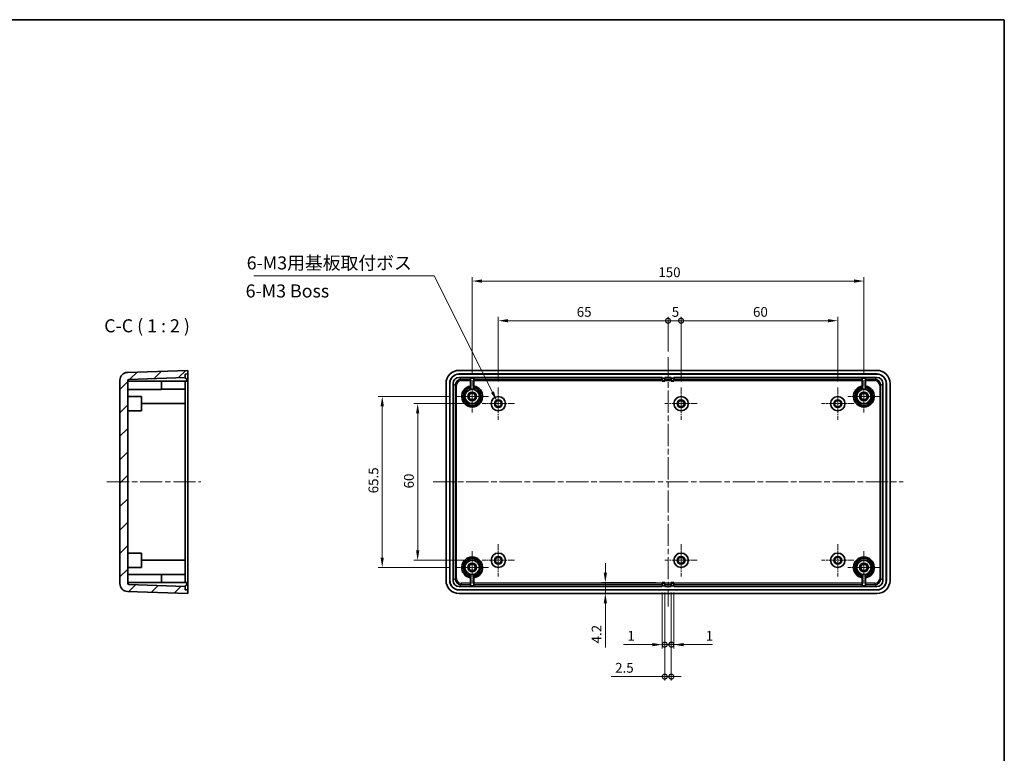
# Model space of a CAD drawing. Units: millimetres. Extents: x 22 to 2985, y 12 to 574.
# Drawn here: x 1815 to 2192, y 293 to 574 of the extents above; entities that cross this region are included whole.
import ezdxf

# ---------------------------------------------------------------- set-up
doc = ezdxf.new("R2010")
doc.units = ezdxf.units.MM
doc.header["$LTSCALE"] = 1.5
doc.linetypes.add('CHAIN', pattern=[0.3543, 0.2362, -0.0295, 0.0591, -0.0295])
doc.layers.get('Defpoints').update_dxf_attribs({"lineweight": 25})
for name, color, linetype, lineweight in [('Border (ISO)', 7, 'Continuous', 35), ('Center Mark (ISO)', 131, 'Continuous', 18), ('Centerline (ISO)', 131, 'Continuous', 18), ('Dimension (ISO)', 7, 'Continuous', 18), ('Hatch (ISO)', 1, 'Continuous', 18), ('Symbol (ISO)', 7, 'Continuous', 18), ('Visible (ISO)', 7, 'Continuous', 35), ('Visible Narrow (ISO)', 7, 'Continuous', 25)]:
    doc.layers.add(name, color=color, linetype=linetype, lineweight=lineweight)
doc.styles.add('Note Text (TK)', font='txt')
doc.dimstyles.new('Default - Method 1b (TK)', dxfattribs={"dimscale": 1.5, "dimtxt": 2.5, "dimasz": 2.5, "dimexe": 1, "dimexo": 1.5, "dimgap": 1, "dimtad": 1, "dimtoh": 1, "dimrnd": 1e-08, "dimdsep": 46, "dimtxsty": 'Note Text (TK)', "dimcen": 0.09, "dimdle": 5, "dimclrd": 100, "dimclre": 100, "dimclrt": 7, "dimadec": 1, "dimazin": 1, "dimtfac": 1, "dimtmove": 0, "dimatfit": 3, "dimfxl": 1, "dimtolj": 1, "dimlwd": -1, "dimlwe": -1, "dimarcsym": 0})
doc.dimstyles.new('Default - Method 1b (TK)$7', dxfattribs={"dimscale": 1.5, "dimtxt": 2.5, "dimasz": 2.5, "dimexe": 1, "dimexo": 1.5, "dimgap": 1, "dimtad": 1, "dimtoh": 1, "dimrnd": 1e-08, "dimdsep": 46, "dimtxsty": 'Note Text (TK)', "dimcen": 0.09, "dimdle": 5, "dimclrd": 100, "dimclre": 100, "dimclrt": 7, "dimadec": 1, "dimazin": 1, "dimtfac": 1, "dimtmove": 0, "dimatfit": 3, "dimfxl": 1, "dimtolj": 1, "dimlwd": -1, "dimlwe": -1, "dimarcsym": 0})

# ---------------------------------------------------------------- blocks, each defined once
blk = doc.blocks.new('図面枠 tk図枠')
at = {"layer": 'Border (ISO)'}
for p, q in [((14.5, 289), (405.5, 289)), ((405.5, 289), (405.5, 8))]:
    blk.add_line(p, q, dxfattribs=at)
blk = doc.blocks.new('_DotSmall')
at = {"color": 0, "linetype": 'ByBlock', "const_width": 0.5}
blk.add_lwpolyline([(-0.0625, 0, 1), (0.0625, 0, 1)], format="xyb", close=True, dxfattribs=at)
blk = doc.blocks.new('*D87')
at = {"layer": 'Defpoints', "color": 0}
for p in [(2063.48, 458.69), (2063.48, 444.69), (1998.48, 433.14)]:
    blk.add_point(p, dxfattribs=at)
at = {"layer": 'Dimension (ISO)', "color": 100}
for p, q in [((1998.48, 435.39), (1998.48, 460.19)), ((2063.48, 446.94), (2063.48, 460.19)), ((2002.23, 458.69), (2063.48, 458.69))]:
    blk.add_line(p, q, dxfattribs=at)
blk.add_solid([(2002.23, 459.32), (2002.23, 458.07), (1998.48, 458.69)], dxfattribs=at)
at = {"layer": 'Dimension (ISO)', "color": 100, "xscale": 3.75, "yscale": 3.75, "zscale": 3.75}
blk.add_blockref('_DotSmall', (2063.48, 458.69), dxfattribs=at)
at = {"layer": 'Dimension (ISO)', "color": 7, "insert": (2028.52, 462.07), "char_height": 3.75, "attachment_point": 4, "style": 'Note Text (TK)'}
blk.add_mtext('\\A1;65', dxfattribs=at)
blk = doc.blocks.new('*D88')
at = {"layer": 'Defpoints', "color": 0}
for p in [(2068.48, 458.69), (2063.48, 444.69), (2068.48, 433.14)]:
    blk.add_point(p, dxfattribs=at)
at = {"layer": 'Dimension (ISO)', "color": 100}
for p, q in [((2063.48, 446.94), (2063.48, 460.19)), ((2068.48, 435.39), (2068.48, 460.19)), ((2063.48, 458.69), (2068.48, 458.69))]:
    blk.add_line(p, q, dxfattribs=at)
at = {"layer": 'Dimension (ISO)', "color": 100, "xscale": 3.75, "yscale": 3.75, "zscale": 3.75, "rotation": 180}
blk.add_blockref('_DotSmall', (2063.48, 458.69), dxfattribs=at)
at = {"layer": 'Dimension (ISO)', "color": 100, "xscale": 3.75, "yscale": 3.75, "zscale": 3.75}
blk.add_blockref('_DotSmall', (2068.48, 458.69), dxfattribs=at)
at = {"layer": 'Dimension (ISO)', "color": 7, "insert": (2064.9, 462.07), "char_height": 3.75, "attachment_point": 4, "style": 'Note Text (TK)'}
blk.add_mtext('\\A1;5', dxfattribs=at)
blk = doc.blocks.new('*D89')
at = {"layer": 'Defpoints', "color": 0}
for p in [(2128.48, 458.69), (2068.48, 433.14), (2128.48, 433.14)]:
    blk.add_point(p, dxfattribs=at)
at = {"layer": 'Dimension (ISO)', "color": 100}
for p, q in [((2068.48, 435.39), (2068.48, 460.19)), ((2128.48, 435.39), (2128.48, 460.19)), ((2068.48, 458.69), (2124.73, 458.69))]:
    blk.add_line(p, q, dxfattribs=at)
blk.add_solid([(2124.73, 459.32), (2124.73, 458.07), (2128.48, 458.69)], dxfattribs=at)
at = {"layer": 'Dimension (ISO)', "color": 100, "xscale": 3.75, "yscale": 3.75, "zscale": 3.75, "rotation": 180}
blk.add_blockref('_DotSmall', (2068.48, 458.69), dxfattribs=at)
at = {"layer": 'Dimension (ISO)', "color": 7, "insert": (2096.02, 462.07), "char_height": 3.75, "attachment_point": 4, "style": 'Note Text (TK)'}
blk.add_mtext('\\A1;60', dxfattribs=at)
blk = doc.blocks.new('*D90')
at = {"layer": 'Defpoints', "color": 0}
for p in [(2138.48, 473.89), (1988.48, 435.89), (2138.48, 435.89)]:
    blk.add_point(p, dxfattribs=at)
at = {"layer": 'Dimension (ISO)', "color": 100}
for p, q in [((1988.48, 438.14), (1988.48, 475.39)), ((2138.48, 438.14), (2138.48, 475.39)), ((1992.23, 473.89), (2134.73, 473.89))]:
    blk.add_line(p, q, dxfattribs=at)
for points in [[(1992.23, 474.51), (1992.23, 473.26), (1988.48, 473.89)], [(2134.73, 474.51), (2134.73, 473.26), (2138.48, 473.89)]]:
    blk.add_solid(points, dxfattribs=at)
at = {"layer": 'Dimension (ISO)', "color": 7, "insert": (2059.77, 477.26), "char_height": 3.75, "attachment_point": 4, "style": 'Note Text (TK)'}
blk.add_mtext('\\A1;150', dxfattribs=at)
blk = doc.blocks.new('*D91')
at = {"layer": 'Defpoints', "color": 0}
for p in [(1992.28, 426.94), (1967.61, 366.94), (1992.28, 366.94)]:
    blk.add_point(p, dxfattribs=at)
at = {"layer": 'Dimension (ISO)', "color": 100}
for p, q in [((1990.03, 426.94), (1966.11, 426.94)), ((1967.61, 423.19), (1967.61, 370.69)), ((1990.03, 366.94), (1966.11, 366.94))]:
    blk.add_line(p, q, dxfattribs=at)
for points in [[(1966.99, 423.19), (1968.24, 423.19), (1967.61, 426.94)], [(1966.99, 370.69), (1968.24, 370.69), (1967.61, 366.94)]]:
    blk.add_solid(points, dxfattribs=at)
at = {"layer": 'Dimension (ISO)', "color": 7, "insert": (1964.24, 394.46), "char_height": 3.75, "attachment_point": 4, "rotation": 90, "style": 'Note Text (TK)'}
blk.add_mtext('\\A1;60', dxfattribs=at)
blk = doc.blocks.new('*D92')
at = {"layer": 'Defpoints', "color": 0}
for p in [(1982.28, 429.69), (1954.04, 364.19), (1982.28, 364.19)]:
    blk.add_point(p, dxfattribs=at)
at = {"layer": 'Dimension (ISO)', "color": 100}
for p, q in [((1980.03, 429.69), (1952.54, 429.69)), ((1954.04, 425.94), (1954.04, 367.94)), ((1980.03, 364.19), (1952.54, 364.19))]:
    blk.add_line(p, q, dxfattribs=at)
for points in [[(1953.41, 425.94), (1954.66, 425.94), (1954.04, 429.69)], [(1953.41, 367.94), (1954.66, 367.94), (1954.04, 364.19)]]:
    blk.add_solid(points, dxfattribs=at)
at = {"layer": 'Dimension (ISO)', "color": 7, "insert": (1950.66, 392.58), "char_height": 3.75, "attachment_point": 4, "rotation": 90, "style": 'Note Text (TK)'}
blk.add_mtext('\\A1;65.5', dxfattribs=at)
blk = doc.blocks.new('*D93')
at = {"layer": 'Defpoints', "color": 0}
for p in [(2061.23, 358.39), (2039.48, 354.19), (2052.14, 354.19)]:
    blk.add_point(p, dxfattribs=at)
at = {"layer": 'Dimension (ISO)', "color": 100}
for p, q in [((2039.48, 362.14), (2039.48, 365.89)), ((2058.98, 358.39), (2037.98, 358.39)), ((2039.48, 358.39), (2039.48, 354.19)), ((2039.48, 350.44), (2039.48, 333.58))]:
    blk.add_line(p, q, dxfattribs=at)
for points in [[(2038.86, 362.14), (2040.11, 362.14), (2039.48, 358.39)], [(2038.86, 350.44), (2040.11, 350.44), (2039.48, 354.19)]]:
    blk.add_solid(points, dxfattribs=at)
at = {"layer": 'Dimension (ISO)', "color": 7, "insert": (2036.11, 335.08), "char_height": 3.75, "attachment_point": 4, "rotation": 90, "style": 'Note Text (TK)'}
blk.add_mtext('\\A1;4.2', dxfattribs=at)
blk = doc.blocks.new('*D94')
at = {"layer": 'Defpoints', "color": 0}
for p in [(2061.23, 356.89), (2062.23, 356.89), (2062.23, 334.63)]:
    blk.add_point(p, dxfattribs=at)
at = {"layer": 'Dimension (ISO)', "color": 100}
for p, q in [((2061.23, 354.64), (2061.23, 333.13)), ((2062.23, 354.64), (2062.23, 333.13)), ((2057.48, 334.63), (2046.41, 334.63)), ((2062.23, 334.63), (2061.23, 334.63)), ((2062.23, 334.63), (2069.73, 334.63))]:
    blk.add_line(p, q, dxfattribs=at)
blk.add_solid([(2057.48, 335.25), (2057.48, 334), (2061.23, 334.63)], dxfattribs=at)
at = {"layer": 'Dimension (ISO)', "color": 100, "xscale": 3.75, "yscale": 3.75, "zscale": 3.75, "rotation": 180}
blk.add_blockref('_DotSmall', (2062.23, 334.63), dxfattribs=at)
at = {"layer": 'Dimension (ISO)', "color": 7, "insert": (2047.91, 338), "char_height": 3.75, "attachment_point": 4, "style": 'Note Text (TK)'}
blk.add_mtext('\\A1;1', dxfattribs=at)
blk = doc.blocks.new('*D95')
at = {"layer": 'Defpoints', "color": 0}
for p in [(2062.23, 356.89), (2064.73, 356.89), (2064.73, 322.38)]:
    blk.add_point(p, dxfattribs=at)
at = {"layer": 'Dimension (ISO)', "color": 100}
for p, q in [((2062.23, 354.64), (2062.23, 320.88)), ((2064.73, 354.64), (2064.73, 320.88)), ((2062.23, 322.38), (2041.72, 322.38)), ((2064.73, 322.38), (2062.23, 322.38)), ((2064.73, 322.38), (2068.48, 322.38))]:
    blk.add_line(p, q, dxfattribs=at)
at = {"layer": 'Dimension (ISO)', "color": 100, "xscale": 3.75, "yscale": 3.75, "zscale": 3.75}
blk.add_blockref('_DotSmall', (2062.23, 322.38), dxfattribs=at)
at = {"layer": 'Dimension (ISO)', "color": 100, "xscale": 3.75, "yscale": 3.75, "zscale": 3.75, "rotation": 180}
blk.add_blockref('_DotSmall', (2064.73, 322.38), dxfattribs=at)
at = {"layer": 'Dimension (ISO)', "color": 7, "insert": (2043.22, 325.75), "char_height": 3.75, "attachment_point": 4, "style": 'Note Text (TK)'}
blk.add_mtext('\\A1;2.5', dxfattribs=at)
blk = doc.blocks.new('*D96')
at = {"layer": 'Defpoints', "color": 0}
for p in [(2064.73, 356.89), (2065.73, 356.89), (2065.73, 334.63)]:
    blk.add_point(p, dxfattribs=at)
at = {"layer": 'Dimension (ISO)', "color": 100}
for p, q in [((2064.73, 354.64), (2064.73, 333.13)), ((2065.73, 354.64), (2065.73, 333.13)), ((2064.73, 334.63), (2060.98, 334.63)), ((2064.73, 334.63), (2065.73, 334.63)), ((2069.48, 334.63), (2080.55, 334.63))]:
    blk.add_line(p, q, dxfattribs=at)
blk.add_solid([(2069.48, 335.25), (2069.48, 334), (2065.73, 334.63)], dxfattribs=at)
at = {"layer": 'Dimension (ISO)', "color": 100, "xscale": 3.75, "yscale": 3.75, "zscale": 3.75}
blk.add_blockref('_DotSmall', (2064.73, 334.63), dxfattribs=at)
at = {"layer": 'Dimension (ISO)', "color": 7, "insert": (2077.92, 338), "char_height": 3.75, "attachment_point": 4, "style": 'Note Text (TK)'}
blk.add_mtext('\\A1;1', dxfattribs=at)

msp = doc.modelspace()

# ---------------------------------------------------------------- hatches: boundary and pattern name
at = {"layer": 'Hatch (ISO)'}
h = msp.add_hatch(dxfattribs=at)
h.set_pattern_fill('ANSI31', color=256, scale=50.8, style=0)
h.set_pattern_definition([(45, (1381.25, -4), (-4.49013, 4.49013), [])])
edge = h.paths.add_edge_path()
edge.add_line((1853.5751, 435.884), (1853.5751, 357.994))
edge.add_ellipse((1856.5751, 357.994), major_axis=(-3, 0), ratio=1, start_angle=0, end_angle=88)
edge.add_line((1856.4704, 354.9958), (1879.5751, 354.189))
edge.add_line((1879.5751, 354.189), (1879.5751, 355.589))
edge.add_line((1879.5751, 355.589), (1878.5751, 355.6239))
edge.add_line((1878.5751, 355.6239), (1878.5751, 356.889))
edge.add_line((1878.5751, 356.889), (1857.0577, 357.6404))
edge.add_ellipse((1857.0751, 358.1401), major_axis=(-0.0174, -0.4997), ratio=1, start_angle=272, end_angle=360, ccw=False)
edge.add_line((1856.5751, 358.1401), (1856.5751, 435.7379))
edge.add_ellipse((1857.0751, 435.7379), major_axis=(-0.5, 0), ratio=1, start_angle=272, end_angle=360, ccw=False)
edge.add_line((1857.0577, 436.2376), (1878.5751, 436.989))
edge.add_line((1878.5751, 436.989), (1878.5751, 438.2541))
edge.add_line((1878.5751, 438.2541), (1879.5751, 438.289))
edge.add_line((1879.5751, 438.289), (1879.5751, 439.689))
edge.add_line((1879.5751, 439.689), (1856.4704, 438.8822))
edge.add_ellipse((1856.5751, 435.884), major_axis=(-0.1047, 2.9982), ratio=1, start_angle=0, end_angle=88)

# ---------------------------------------------------------------- linework, layer by layer
at = {"layer": 'Center Mark (ISO)', "linetype": 'CHAIN', "ltscale": 6.889386}
for p, q in [((1988.4823, 435.889), (1988.4823, 423.489)), ((2138.4823, 435.889), (2138.4823, 423.489)), ((1998.4823, 433.139), (1998.4823, 420.739)), ((2068.4823, 433.139), (2068.4823, 420.739)), ((2128.4823, 433.139), (2128.4823, 420.739)), ((1994.6823, 429.689), (1982.2823, 429.689)), ((2004.6823, 426.939), (1992.2823, 426.939)), ((2074.6823, 426.939), (2062.2823, 426.939)), ((2134.6823, 426.939), (2122.2823, 426.939)), ((2144.6823, 429.689), (2132.2823, 429.689)), ((1988.4823, 370.389), (1988.4823, 357.989)), ((1998.4823, 373.139), (1998.4823, 360.739)), ((2068.4823, 373.139), (2068.4823, 360.739)), ((2128.4823, 373.139), (2128.4823, 360.739)), ((2138.4823, 370.389), (2138.4823, 357.989)), ((2004.6823, 366.939), (1992.2823, 366.939)), ((2074.6823, 366.939), (2062.2823, 366.939)), ((2134.6823, 366.939), (2122.2823, 366.939)), ((1994.6823, 364.189), (1982.2823, 364.189)), ((2144.6823, 364.189), (2132.2823, 364.189))]:
    msp.add_line(p, q, dxfattribs=at)
at = {"layer": 'Centerline (ISO)', "linetype": 'CHAIN', "ltscale": 23.990969}
for p, q in [((2063.4823, 444.689), (2063.4823, 349.189)), ((1848.5751, 396.939), (1884.5751, 396.939)), ((1973.4823, 396.939), (2153.4823, 396.939))]:
    msp.add_line(p, q, dxfattribs=at)
at = {"layer": 'Visible (ISO)'}
for p, q in [((1879.5751, 439.689), (1856.4704, 438.8822)), ((1878.5751, 438.2541), (1879.5751, 438.289)), ((1878.5751, 436.989), (1878.5751, 438.2541)), ((1879.5751, 438.289), (1879.5751, 439.689)), ((1879.5751, 434.6912), (1879.5751, 438.289)), ((1983.4793, 439.689), (2143.4854, 439.689)), ((1983.4801, 438.289), (2143.4845, 438.289)), ((2143.4496, 438.2541), (1983.515, 438.2541)), ((1853.5751, 435.884), (1853.5751, 357.994)), ((1856.5751, 358.1401), (1856.5751, 435.7379)), ((1856.5751, 435.489), (1879.2751, 435.489)), ((1857.0577, 436.2376), (1878.5751, 436.989)), ((1869.5751, 432.3727), (1869.5751, 435.489)), ((1878.5751, 436.689), (1878.5751, 436.989)), ((1878.5751, 434.6904), (1878.5751, 435.489)), ((1878.5751, 434.6904), (1878.5751, 432.439)), ((1879.2751, 435.489), (1879.2751, 435.989)), ((1879.5751, 434.6912), (1879.5751, 359.1868)), ((1978.4823, 359.186), (1978.4823, 434.692)), ((1979.8823, 359.1868), (1979.8823, 434.6912)), ((1979.9172, 434.6563), (1979.9172, 359.2217)), ((1981.1823, 359.1876), (1981.1823, 434.6904)), ((1983.4809, 436.989), (2061.2323, 436.989)), ((1987.8823, 436.6747), (1989.0823, 436.6747)), ((1987.8823, 432.3727), (1987.8823, 436.6747)), ((1989.0823, 436.6747), (1989.0823, 432.3727)), ((2061.2323, 436.689), (2061.2323, 436.989)), ((2061.2323, 436.689), (2062.2323, 436.689)), ((2061.2323, 435.989), (2061.2323, 436.689)), ((2061.2323, 435.489), (2061.2323, 435.989)), ((2062.2323, 435.489), (2061.2323, 435.489)), ((2062.2323, 436.989), (2062.2323, 436.689)), ((2062.2323, 436.989), (2064.7323, 436.989)), ((2062.2323, 436.689), (2062.2323, 435.989)), ((2062.2323, 435.989), (2062.2323, 435.489)), ((2064.7323, 436.689), (2064.7323, 436.989)), ((2064.7323, 436.689), (2065.7323, 436.689)), ((2064.7323, 435.989), (2064.7323, 436.689)), ((2064.7323, 435.489), (2064.7323, 435.989)), ((2065.7323, 435.489), (2064.7323, 435.489)), ((2065.7323, 436.989), (2065.7323, 436.689)), ((2065.7323, 436.989), (2143.4837, 436.989)), ((2065.7323, 436.689), (2065.7323, 435.989)), ((2065.7323, 435.989), (2065.7323, 435.489)), ((2137.8823, 436.6747), (2139.0823, 436.6747)), ((2137.8823, 432.3727), (2137.8823, 436.6747)), ((2139.0823, 436.6747), (2139.0823, 432.3727)), ((2145.7823, 434.6904), (2145.7823, 359.1876)), ((2147.0474, 359.2217), (2147.0474, 434.6563)), ((2147.0823, 434.6912), (2147.0823, 359.1868)), ((2148.4823, 434.692), (2148.4823, 359.186)), ((1869.5751, 432.3727), (1856.5751, 432.3727)), ((1869.5751, 432.439), (1878.5751, 432.439)), ((1878.5751, 432.439), (1878.5751, 426.939)), ((1856.5751, 429.689), (1861.8751, 429.689)), ((1861.8751, 429.689), (1861.8751, 424.189)), ((1861.8751, 426.939), (1878.5751, 426.939)), ((1878.5751, 426.939), (1878.5751, 366.939)), ((1856.5751, 424.189), (1861.8751, 424.189)), ((1856.5751, 369.689), (1861.8751, 369.689)), ((1861.8751, 369.689), (1861.8751, 364.189)), ((1861.8751, 366.939), (1878.5751, 366.939)), ((1878.5751, 366.939), (1878.5751, 361.439)), ((1856.5751, 364.189), (1861.8751, 364.189)), ((1856.5751, 361.5053), (1869.5751, 361.5053)), ((1879.2751, 358.389), (1856.5751, 358.389)), ((1869.5751, 358.389), (1869.5751, 361.5053)), ((1869.5751, 361.439), (1878.5751, 361.439)), ((1878.5751, 361.439), (1878.5751, 359.1876)), ((1878.5751, 358.389), (1878.5751, 359.1876)), ((1879.2751, 357.889), (1879.2751, 358.389)), ((1879.5751, 355.589), (1879.5751, 359.1868)), ((1987.8823, 357.2033), (1987.8823, 361.5053)), ((1989.0823, 361.5053), (1989.0823, 357.2033)), ((2061.2323, 357.889), (2061.2323, 358.389)), ((2061.2323, 358.389), (2062.2323, 358.389)), ((2062.2323, 358.389), (2062.2323, 357.889)), ((2064.7323, 357.889), (2064.7323, 358.389)), ((2064.7323, 358.389), (2065.7323, 358.389)), ((2065.7323, 358.389), (2065.7323, 357.889)), ((2137.8823, 357.2033), (2137.8823, 361.5053)), ((2139.0823, 361.5053), (2139.0823, 357.2033)), ((1856.4704, 354.9958), (1879.5751, 354.189)), ((1878.5751, 356.889), (1857.0577, 357.6404)), ((1878.5751, 356.889), (1878.5751, 357.189)), ((1878.5751, 355.6239), (1878.5751, 356.889)), ((1879.5751, 355.589), (1878.5751, 355.6239)), ((1879.5751, 354.189), (1879.5751, 355.589)), ((2143.4845, 355.589), (1983.4801, 355.589)), ((2061.2323, 356.889), (1983.4809, 356.889)), ((1983.515, 355.6239), (2143.4496, 355.6239)), ((1989.0823, 357.2033), (1987.8823, 357.2033)), ((2061.2323, 357.189), (2061.2323, 357.889)), ((2062.2323, 357.189), (2061.2323, 357.189)), ((2061.2323, 356.889), (2061.2323, 357.189)), ((2062.2323, 357.889), (2062.2323, 357.189)), ((2062.2323, 357.189), (2062.2323, 356.889)), ((2064.7323, 356.889), (2062.2323, 356.889)), ((2064.7323, 357.189), (2064.7323, 357.889)), ((2065.7323, 357.189), (2064.7323, 357.189)), ((2064.7323, 356.889), (2064.7323, 357.189)), ((2065.7323, 357.889), (2065.7323, 357.189)), ((2065.7323, 357.189), (2065.7323, 356.889)), ((2143.4837, 356.889), (2065.7323, 356.889)), ((2139.0823, 357.2033), (2137.8823, 357.2033)), ((2143.4854, 354.189), (1983.4793, 354.189))]:
    msp.add_line(p, q, dxfattribs=at)
for centre, radius in [((1988.4823, 429.689), 2.75), ((1988.4823, 429.689), 1.7), ((1988.4823, 429.689), 1.2), ((2138.4823, 429.689), 2.75), ((2138.4823, 429.689), 1.7), ((2138.4823, 429.689), 1.2), ((1998.4823, 426.939), 2.75), ((1998.4823, 426.939), 1.5), ((1998.4823, 426.939), 1.2), ((2068.4823, 426.939), 2.75), ((2068.4823, 426.939), 1.5), ((2068.4823, 426.939), 1.2), ((2128.4823, 426.939), 2.75), ((2128.4823, 426.939), 1.5), ((2128.4823, 426.939), 1.2), ((1998.4823, 366.939), 2.75), ((2068.4823, 366.939), 2.75), ((2128.4823, 366.939), 2.75), ((1988.4823, 364.189), 2.75), ((1988.4823, 364.189), 1.7), ((1998.4823, 366.939), 1.5), ((1998.4823, 366.939), 1.2), ((2068.4823, 366.939), 1.5), ((2068.4823, 366.939), 1.2), ((2128.4823, 366.939), 1.5), ((2128.4823, 366.939), 1.2), ((2138.4823, 364.189), 2.75), ((2138.4823, 364.189), 1.7), ((1988.4823, 364.189), 1.2), ((2138.4823, 364.189), 1.2)]:
    msp.add_circle(centre, radius, dxfattribs=at)
for centre, radius, start, end in [((1856.5751, 435.884), 3, 92, 180), ((1857.0751, 435.7379), 0.5, 92, 180), ((1878.5751, 435.989), 0.7, 0, 90), ((1988.4823, 429.689), 4, 98.626927, 81.373073), ((2138.4823, 429.689), 4, 98.626927, 81.373073), ((1988.4823, 364.189), 4, 278.626927, 261.373073), ((2138.4823, 364.189), 4, 278.626927, 261.373073), ((1856.5751, 357.994), 3, 180, 268), ((1857.0751, 358.1401), 0.5, 180, 268), ((1878.5751, 357.889), 0.7, 270, 0)]:
    msp.add_arc(centre, radius, start, end, dxfattribs=at)
for centre, major_axis in [((1983.4854, 434.686), (-3.5398, 3.5398)), ((1983.4845, 434.6868), (-2.5487, 2.5487)), ((1983.5194, 434.6519), (-2.5487, 2.5487)), ((2143.4452, 434.6519), (2.5487, 2.5487)), ((2143.4801, 434.6868), (2.5487, 2.5487)), ((2143.4793, 434.686), (3.5398, 3.5398)), ((1983.4837, 434.6876), (-1.6283, 1.6283)), ((2143.4809, 434.6876), (1.6283, 1.6283)), ((1983.4854, 359.192), (-3.5398, -3.5398)), ((1983.4845, 359.1912), (-2.5487, -2.5487)), ((1983.5194, 359.2261), (-2.5487, -2.5487)), ((1983.4837, 359.1904), (-1.6283, -1.6283)), ((2143.4452, 359.2261), (2.5487, -2.5487)), ((2143.4809, 359.1904), (1.6283, -1.6283)), ((2143.4801, 359.1912), (2.5487, -2.5487)), ((2143.4793, 359.192), (3.5398, -3.5398))]:
    msp.add_ellipse(centre, major_axis=major_axis, ratio=0.99878277, start_param=5.49839613, end_param=7.06797448, dxfattribs=at)
at = {"layer": 'Visible Narrow (ISO)'}
for p, q in [((1983.515, 438.2541), (1983.4801, 438.289)), ((2143.4845, 438.289), (2143.4496, 438.2541)), ((1979.8823, 434.6912), (1979.9172, 434.6563)), ((1981.1823, 434.6904), (1981.9337, 433.939)), ((1982.4334, 433.939), (1981.9337, 433.939)), ((1981.9337, 433.939), (1981.9337, 359.939)), ((1982.4334, 359.939), (1982.4334, 433.939)), ((1984.2323, 436.2376), (1983.4809, 436.989)), ((1987.8823, 436.2376), (1984.2323, 436.2376)), ((1984.2323, 435.7379), (1984.2323, 436.2376)), ((1984.2323, 435.7379), (1987.8823, 435.7379)), ((2061.2323, 436.2376), (1989.0823, 436.2376)), ((1989.0823, 435.7379), (2061.2323, 435.7379)), ((2061.2323, 435.989), (2062.2323, 435.989)), ((2064.7323, 436.2376), (2062.2323, 436.2376)), ((2062.2323, 435.7379), (2064.7323, 435.7379)), ((2064.7323, 435.989), (2065.7323, 435.989)), ((2137.8823, 436.2376), (2065.7323, 436.2376)), ((2065.7323, 435.7379), (2137.8823, 435.7379)), ((2142.7323, 436.2376), (2139.0823, 436.2376)), ((2139.0823, 435.7379), (2142.7323, 435.7379)), ((2143.4837, 436.989), (2142.7323, 436.2376)), ((2142.7323, 436.2376), (2142.7323, 435.7379)), ((2144.5312, 433.939), (2144.5312, 359.939)), ((2145.0309, 433.939), (2144.5312, 433.939)), ((2145.0309, 433.939), (2145.7823, 434.6904)), ((2145.0309, 359.939), (2145.0309, 433.939)), ((2147.0474, 434.6563), (2147.0823, 434.6912)), ((1979.9172, 359.2217), (1979.8823, 359.1868)), ((1981.9337, 359.939), (1981.1823, 359.1876)), ((1982.4334, 359.939), (1981.9337, 359.939)), ((2145.0309, 359.939), (2144.5312, 359.939)), ((2145.7823, 359.1876), (2145.0309, 359.939)), ((2147.0823, 359.1868), (2147.0474, 359.2217)), ((1983.4801, 355.589), (1983.515, 355.6239)), ((1983.4809, 356.889), (1984.2323, 357.6404)), ((1987.8823, 358.1401), (1984.2323, 358.1401)), ((1984.2323, 358.1401), (1984.2323, 357.6404)), ((1984.2323, 357.6404), (1987.8823, 357.6404)), ((2061.2323, 358.1401), (1989.0823, 358.1401)), ((1989.0823, 357.6404), (2061.2323, 357.6404)), ((2062.2323, 357.889), (2061.2323, 357.889)), ((2064.7323, 358.1401), (2062.2323, 358.1401)), ((2062.2323, 357.6404), (2064.7323, 357.6404)), ((2065.7323, 357.889), (2064.7323, 357.889)), ((2137.8823, 358.1401), (2065.7323, 358.1401)), ((2065.7323, 357.6404), (2137.8823, 357.6404)), ((2142.7323, 358.1401), (2139.0823, 358.1401)), ((2139.0823, 357.6404), (2142.7323, 357.6404)), ((2142.7323, 358.1401), (2142.7323, 357.6404)), ((2142.7323, 357.6404), (2143.4837, 356.889)), ((2143.4496, 355.6239), (2143.4845, 355.589))]:
    msp.add_line(p, q, dxfattribs=at)
for centre, radius, start, end in [((1988.4823, 429.689), 3.5, 99.87089, 80.12911), ((1988.4823, 429.689), 3.25, 100.638709, 79.361291), ((2138.4823, 429.689), 3.5, 99.87089, 80.12911), ((2138.4823, 429.689), 3.25, 100.638709, 79.361291), ((1988.4823, 364.189), 3.5, 279.87089, 260.12911), ((1988.4823, 364.189), 3.25, 280.638709, 259.361291), ((2138.4823, 364.189), 3.5, 279.87089, 260.12911), ((2138.4823, 364.189), 3.25, 280.638709, 259.361291)]:
    msp.add_arc(centre, radius, start, end, dxfattribs=at)
for centre, major_axis, ratio in [((1984.2345, 433.9368), (-1.6275, 1.6275), 0.99931131), ((1984.2345, 433.9368), (-1.2743, 1.2743), 0.99878277), ((2142.7301, 433.9368), (1.6275, 1.6275), 0.99931131), ((2142.7301, 433.9368), (1.2743, 1.2743), 0.99878277), ((1984.2345, 359.9412), (-1.6275, -1.6275), 0.99931131), ((1984.2345, 359.9412), (-1.2743, -1.2743), 0.99878277), ((2142.7301, 359.9412), (1.2743, -1.2743), 0.99878277), ((2142.7301, 359.9412), (1.6275, -1.6275), 0.99931131)]:
    msp.add_ellipse(centre, major_axis=major_axis, ratio=ratio, start_param=5.49839613, end_param=7.06797448, dxfattribs=at)

# ---------------------------------------------------------------- block references
at = {"xscale": 2, "yscale": 2, "zscale": 2}
msp.add_blockref('図面枠 tk図枠', (1381.25, -4), dxfattribs=at)

# ---------------------------------------------------------------- texts
at = {"layer": 'Symbol (ISO)', "color": 7, "char_height": 5, "line_spacing_factor": 1.5, "style": 'Note Text (TK)'}
for s, insert, width, attachment_point in [('{6-M3用基板取付ボス}', (1902.1351, 476.7736), 68.099418, 7), ('{6-M3 Boss}', (1901.7268, 469.4488), 57.046601, 4)]:
    msp.add_mtext(s, dxfattribs=dict(at, insert=insert, width=width, attachment_point=attachment_point))
at = {"layer": 'Symbol (ISO)', "color": 7, "insert": (1847.5892, 452.689), "char_height": 5, "attachment_point": 7, "style": 'Note Text (TK)'}
msp.add_mtext('C-C ( 1 : 2 )', dxfattribs=at)

# ---------------------------------------------------------------- dimensions: what is measured, and where the dimension line sits
at = {"layer": 'Dimension (ISO)', "color": 100}
for base, p1, p2, angle, override, picture, middle in [((2138.4823, 473.889), (1988.4823, 435.889), (2138.4823, 435.889), 180, {"dimtoh": 0, "dimdec": 2, "dimtp": 0, "dimtm": 0, "dimtdec": 2, "dimtofl": 0, "dimatfit": 1}, '*D90', (2063.4823, 473.889)), ((2063.4823, 458.692), (1998.4823, 433.139), (2063.4823, 444.689), 180, {"dimtoh": 0, "dimdec": 2, "dimblk2": 'DotSmall', "dimsah": 1, "dimdle": 0, "dimtp": 0, "dimtm": 0, "dimtdec": 2, "dimtofl": 0, "dimatfit": 1}, '*D87', (2030.9623, 458.692)), ((2068.4823, 458.692), (2063.4823, 444.689), (2068.4823, 433.139), 180, {"dimtoh": 0, "dimdec": 2, "dimblk1": 'DotSmall', "dimblk2": 'DotSmall', "dimsah": 1, "dimdle": 0, "dimtp": 0, "dimtm": 0, "dimtdec": 2, "dimtofl": 1, "dimatfit": 1}, '*D88', (2065.9823, 458.692)), ((2128.4823, 458.692), (2068.4823, 433.139), (2128.4823, 433.139), 180, {"dimtoh": 0, "dimdec": 2, "dimblk1": 'DotSmall', "dimsah": 1, "dimdle": 0, "dimtp": 0, "dimtm": 0, "dimtdec": 2, "dimtofl": 0, "dimatfit": 1}, '*D89', (2098.5023, 458.692)), ((1954.0384, 364.189), (1982.2823, 429.689), (1982.2823, 364.189), 90, {"dimtoh": 0, "dimdec": 2, "dimtp": 0, "dimtm": 0, "dimtdec": 2, "dimtofl": 0, "dimatfit": 1}, '*D92', (1954.0384, 396.939)), ((1967.6131, 366.939), (1992.2823, 426.939), (1992.2823, 366.939), 90, {"dimtoh": 0, "dimdec": 2, "dimtp": 0, "dimtm": 0, "dimtdec": 2, "dimtofl": 0, "dimatfit": 1}, '*D91', (1967.6131, 396.939)), ((2039.4845, 354.189), (2061.2323, 358.389), (2052.1448, 354.189), 90, {"dimtoh": 0, "dimdec": 2, "dimse2": 1, "dimtp": 0, "dimtm": 0, "dimtdec": 2, "dimtofl": 1, "dimatfit": 1}, '*D93', (2039.4845, 338.1265)), ((2064.7323, 322.3752), (2062.2323, 356.889), (2064.7323, 356.889), 180, {"dimtoh": 0, "dimdec": 2, "dimblk1": 'DotSmall', "dimblk2": 'DotSmall', "dimsah": 1, "dimdle": 0, "dimtp": 0, "dimtm": 0, "dimtdec": 2, "dimtofl": 1, "dimatfit": 1}, '*D95', (2046.2266, 322.3752)), ((2062.2323, 334.6269), (2061.2323, 356.889), (2062.2323, 356.889), 180, {"dimtoh": 0, "dimdec": 2, "dimblk2": 'DotSmall', "dimsah": 1, "dimdle": 0, "dimtp": 0, "dimtm": 0, "dimtdec": 2, "dimtofl": 1, "dimatfit": 1}, '*D94', (2048.4795, 334.6269)), ((2065.7323, 334.6269), (2064.7323, 356.889), (2065.7323, 356.889), 180, {"dimtoh": 0, "dimdec": 2, "dimblk1": 'DotSmall', "dimsah": 1, "dimdle": 0, "dimtp": 0, "dimtm": 0, "dimtdec": 2, "dimtofl": 1, "dimatfit": 1}, '*D96', (2078.4851, 334.6269))]:
    dim = msp.add_linear_dim(base=base, p1=p1, p2=p2, angle=angle, dimstyle='Default - Method 1b (TK)', override=override, dxfattribs=at)
    dim.commit()
    dim.dimension.update_dxf_attribs({"geometry": picture, "text_midpoint": middle, "dimtype": 160})

# ---------------------------------------------------------------- leaders
at = {"layer": 'Symbol (ISO)', "color": 100, "annotation_type": 0, "has_hookline": 1, "hookline_direction": 1, "text_width": 65.4261}
msp.add_leader([(1997.9157, 427.9968), (1973.9846, 475.9403), (1970.2346, 475.9403)], dimstyle='Default - Method 1b (TK)$7', override={"dimgap": 0, "dimtad": 1}, dxfattribs=at)

doc.saveas('drawing.dxf')
